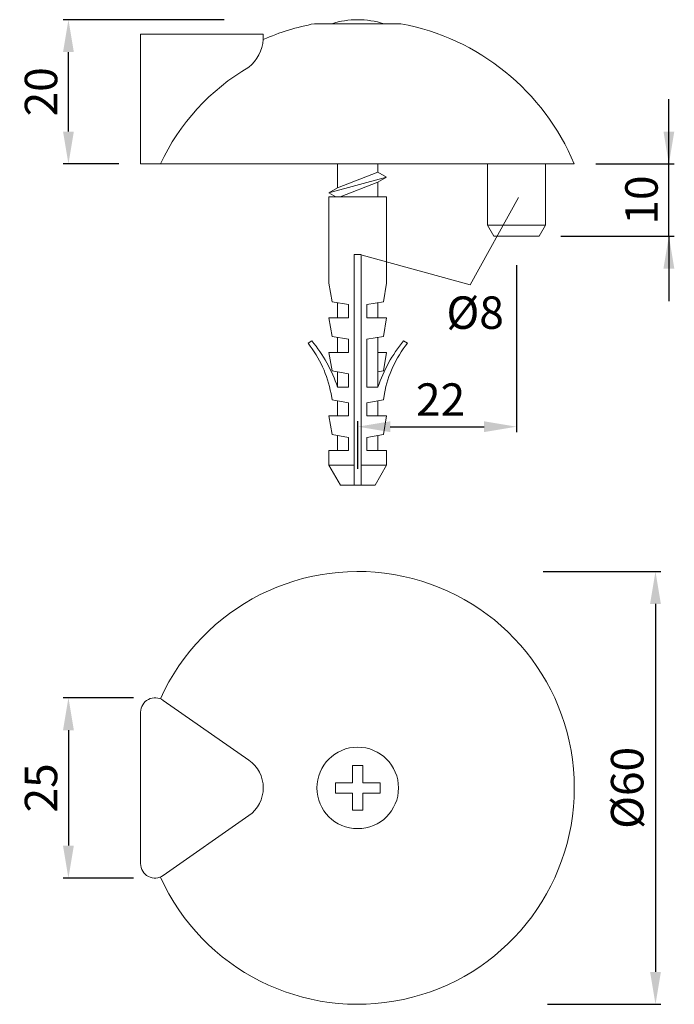
# Model space of a CAD drawing. Extents: x 165.8 to 196, y 107.1 to 152.6.
import ezdxf

# ---------------------------------------------------------------- set-up
doc = ezdxf.new("R2010")
doc.units = 0
doc.header["$PDMODE"] = 35
doc.header["$PDSIZE"] = 10
doc.linetypes.add('AUSGEZOGEN', pattern=[0])
doc.layers.get('0').update_dxf_attribs({"linetype": 'AUSGEZOGEN'})
doc.layers.get('Defpoints').update_dxf_attribs({"linetype": 'CONTINUOUS'})
for name, color, linetype in [('BEMASS', 40, 'AUSGEZOGEN'), ('KONTUR', 7, 'AUSGEZOGEN'), ('TEXT', 200, 'AUSGEZOGEN')]:
    doc.layers.add(name, color=color, linetype=linetype)
doc.styles.add('Helvetica 45 1.5mm', font='ARIAL.TTF', dxfattribs={"height": 1.5})
doc.dimstyles.new('MAßSTAB-1-2.5', dxfattribs={"dimtxt": 1.5, "dimasz": 1.5, "dimexe": 0.25, "dimexo": 1, "dimgap": 0.5, "dimtad": 1, "dimdec": 3, "dimlfac": 3, "dimzin": 9, "dimdsep": 46, "dimlunit": 6, "dimtxsty": 'Helvetica 45 1.5mm', "dimcen": 0, "dimclrd": 40, "dimclre": 40, "dimclrt": 200, "dimadec": 0, "dimazin": 0, "dimtm": 0.1, "dimtfac": 0.714286, "dimtdec": 3, "dimtmove": 0, "dimatfit": 2, "dimfxl": 1, "dimtolj": 1, "dimtzin": 9, "dimarcsym": 0})

# ---------------------------------------------------------------- blocks, each defined once
blk = doc.blocks.new('*D0')
at = {"layer": 'BEMASS', "color": 40, "lineweight": -2}
for p, q in [((188.711, 141.289), (188.711, 133.569)), ((181.378, 131.867), (181.378, 134.069)), ((182.878, 133.819), (187.211, 133.819))]:
    blk.add_line(p, q, dxfattribs=at)
at = {"layer": 'BEMASS', "color": 40}
for points in [[(182.878, 134.069), (182.878, 133.569), (181.378, 133.819)], [(187.211, 133.569), (187.211, 134.069), (188.711, 133.819)]]:
    blk.add_solid(points, dxfattribs=at)
at = {"layer": 'Defpoints', "color": 0}
for p in [(188.711, 142.289), (188.711, 133.819), (181.378, 130.867)]:
    blk.add_point(p, dxfattribs=at)
at = {"layer": 'BEMASS', "color": 200, "lineweight": 9, "insert": (185.204, 135.072), "char_height": 1.5, "attachment_point": 5, "style": 'Helvetica 45 1.5mm'}
blk.add_mtext('\\A1;22', dxfattribs=at)
blk = doc.blocks.new('*D1')
at = {"layer": 'BEMASS', "color": 40, "lineweight": -2}
for p, q in [((171.016, 121.295), (167.766, 121.295)), ((168.016, 119.795), (168.016, 114.462)), ((171.016, 112.962), (167.766, 112.962))]:
    blk.add_line(p, q, dxfattribs=at)
at = {"layer": 'BEMASS', "color": 40}
for points in [[(168.266, 119.795), (167.766, 119.795), (168.016, 121.295)], [(167.766, 114.462), (168.266, 114.462), (168.016, 112.962)]]:
    blk.add_solid(points, dxfattribs=at)
at = {"layer": 'Defpoints', "color": 0}
for p in [(172.016, 121.295), (168.016, 112.962), (172.016, 112.962)]:
    blk.add_point(p, dxfattribs=at)
at = {"layer": 'BEMASS', "color": 200, "lineweight": 9, "insert": (166.75, 117.128), "char_height": 1.5, "attachment_point": 5, "rotation": 90, "style": 'Helvetica 45 1.5mm'}
blk.add_mtext('\\A1;25', dxfattribs=at)
blk = doc.blocks.new('*D2')
at = {"layer": 'BEMASS', "color": 40, "lineweight": -2}
for p, q in [((195.748, 145.959), (195.748, 148.959)), ((192.378, 145.959), (195.998, 145.959)), ((195.748, 142.626), (195.748, 145.959)), ((190.756, 142.626), (195.998, 142.626)), ((195.748, 142.626), (195.748, 139.626))]:
    blk.add_line(p, q, dxfattribs=at)
at = {"layer": 'BEMASS', "color": 40}
for points in [[(195.498, 147.459), (195.998, 147.459), (195.748, 145.959)], [(195.998, 141.126), (195.498, 141.126), (195.748, 142.626)]]:
    blk.add_solid(points, dxfattribs=at)
at = {"layer": 'Defpoints', "color": 0}
for p in [(191.378, 145.959), (195.748, 145.959), (189.756, 142.626)]:
    blk.add_point(p, dxfattribs=at)
at = {"layer": 'BEMASS', "color": 200, "lineweight": 9, "insert": (194.482, 144.293), "char_height": 1.5, "attachment_point": 5, "rotation": 90, "style": 'Helvetica 45 1.5mm'}
blk.add_mtext('\\A1;10', dxfattribs=at)
blk = doc.blocks.new('*D3')
at = {"layer": 'BEMASS', "color": 40, "lineweight": -2}
for p, q in [((175.205, 152.626), (167.766, 152.626)), ((168.016, 147.459), (168.016, 151.126)), ((170.349, 145.959), (167.766, 145.959))]:
    blk.add_line(p, q, dxfattribs=at)
at = {"layer": 'BEMASS', "color": 40}
for points in [[(168.266, 151.126), (167.766, 151.126), (168.016, 152.626)], [(167.766, 147.459), (168.266, 147.459), (168.016, 145.959)]]:
    blk.add_solid(points, dxfattribs=at)
at = {"layer": 'Defpoints', "color": 0}
for p in [(168.016, 152.626), (176.205, 152.626), (171.349, 145.959)]:
    blk.add_point(p, dxfattribs=at)
at = {"layer": 'BEMASS', "color": 200, "lineweight": 9, "insert": (166.75, 149.293), "char_height": 1.5, "attachment_point": 5, "rotation": 90, "style": 'Helvetica 45 1.5mm'}
blk.add_mtext('\\A1;20', dxfattribs=at)
blk = doc.blocks.new('*D4')
at = {"layer": 'BEMASS', "color": 40, "lineweight": -2}
for p, q in [((189.935, 127.128), (195.379, 127.128)), ((195.129, 125.628), (195.129, 108.628)), ((190.141, 107.128), (195.379, 107.128))]:
    blk.add_line(p, q, dxfattribs=at)
at = {"layer": 'BEMASS', "color": 40}
for points in [[(195.379, 125.628), (194.879, 125.628), (195.129, 127.128)], [(194.879, 108.628), (195.379, 108.628), (195.129, 107.128)]]:
    blk.add_solid(points, dxfattribs=at)
at = {"layer": 'Defpoints', "color": 0}
for p in [(188.935, 127.128), (189.141, 107.128), (195.129, 107.128)]:
    blk.add_point(p, dxfattribs=at)
at = {"layer": 'BEMASS', "color": 200, "lineweight": 9, "insert": (193.822, 117.128), "char_height": 1.5, "attachment_point": 5, "rotation": 90, "style": 'Helvetica 45 1.5mm'}
blk.add_mtext('\\A1;Ø60', dxfattribs=at)

msp = doc.modelspace()

# ---------------------------------------------------------------- linework, layer by layer
at = {"lineweight": 9}
msp.add_line((180.44451, 145.9595), (182.31118, 145.9595), dxfattribs=at)
at = {"layer": 'BEMASS', "lineweight": 9}
for p, q in [((186.56363, 140.37812), (188.79828, 144.41491)), ((181.57864, 141.75235), (186.56363, 140.37812))]:
    msp.add_line(p, q, dxfattribs=at)
at = {"layer": 'KONTUR', "lineweight": 9}
for p, q in [((179.38639, 152.44155), (183.36931, 152.44155)), ((171.34907, 151.9595), (171.34907, 145.9595)), ((177.01574, 151.9595), (171.34907, 151.9595)), ((177.01574, 151.9595), (177.01574, 151.70914)), ((191.37785, 145.9595), (171.34907, 145.9595)), ((182.37785, 145.9595), (180.37785, 145.9595)), ((180.44451, 144.86202), (180.44451, 145.9595)), ((182.31118, 145.57655), (182.31118, 145.9595)), ((187.37785, 143.12617), (187.37785, 145.9595)), ((190.04451, 143.12617), (190.04451, 145.9595)), ((180.04451, 144.63108), (182.71118, 145.34561)), ((182.31118, 145.57655), (180.44451, 144.86202)), ((182.71118, 145.34561), (182.31118, 145.57655)), ((182.71118, 145.34561), (182.31118, 145.11467)), ((180.04451, 144.63108), (180.44451, 144.86202)), ((180.56654, 144.44685), (182.31118, 145.11467)), ((182.31118, 144.44685), (182.31118, 145.11467)), ((180.04451, 144.63108), (180.36361, 144.44685)), ((182.71118, 144.44685), (180.04451, 144.44685)), ((180.04451, 144.44685), (180.04451, 140.44685)), ((182.71118, 144.44685), (182.71118, 140.44685)), ((190.04451, 143.12617), (187.37785, 143.12617)), ((187.37785, 143.12617), (187.66652, 142.62617)), ((190.04451, 143.12617), (189.75584, 142.62617)), ((189.75584, 142.62617), (187.66652, 142.62617)), ((181.21785, 131.11351), (181.21785, 141.78018)), ((181.53785, 141.78018), (181.21785, 141.78018)), ((181.53785, 131.11351), (181.53785, 141.78018)), ((180.04451, 140.44685), (180.19498, 139.59351)), ((182.71118, 140.44685), (182.56071, 139.59351)), ((180.19498, 139.59351), (180.95118, 139.46018)), ((180.44451, 139.53469), (180.44451, 138.84685)), ((180.95118, 138.84685), (180.95118, 139.46018)), ((182.56071, 139.59351), (181.80451, 139.46018)), ((181.80451, 138.84685), (181.80451, 139.46018)), ((182.31118, 139.53469), (182.31118, 138.84685)), ((180.95118, 138.84685), (180.04451, 138.84685)), ((180.04451, 138.84685), (180.19498, 137.99351)), ((181.80451, 138.84685), (182.71118, 138.84685)), ((182.71118, 138.84685), (182.56071, 137.99351)), ((180.19498, 137.99351), (180.95118, 137.86018)), ((180.44451, 137.93469), (180.44451, 137.24685)), ((180.95118, 137.24685), (180.95118, 137.86018)), ((182.56071, 137.99351), (181.80451, 137.86018)), ((181.80451, 135.64685), (181.80451, 137.86018)), ((182.31118, 137.93469), (182.31118, 137.24685)), ((179.26012, 137.78018), (179.08451, 137.67601)), ((183.49557, 137.78018), (183.67118, 137.67601)), ((180.04451, 137.24685), (180.19498, 136.39351)), ((180.95118, 137.24685), (180.04451, 137.24685)), ((182.31118, 136.33469), (182.31118, 137.24685)), ((182.31118, 137.24685), (182.71118, 137.24685)), ((182.71118, 137.24685), (182.56071, 136.39351)), ((180.19498, 136.39351), (180.95118, 136.26018)), ((180.44451, 136.33469), (180.44451, 135.64685)), ((180.95118, 135.64685), (180.95118, 136.26018)), ((182.56071, 136.39351), (182.31118, 136.34951)), ((182.31118, 136.33469), (182.31118, 135.64685)), ((180.95118, 135.64685), (180.44451, 135.64685)), ((181.80451, 135.64685), (182.31118, 135.64685)), ((180.14326, 135.35351), (180.19498, 135.06018)), ((182.61244, 135.35351), (182.56071, 135.06018)), ((180.19498, 135.06018), (180.95118, 134.92685)), ((180.44451, 135.00136), (180.44451, 134.31351)), ((180.95118, 134.31351), (180.95118, 134.92685)), ((182.56071, 135.06018), (181.80451, 134.92685)), ((181.80451, 134.31351), (181.80451, 134.92685)), ((182.31118, 135.00136), (182.31118, 134.31351)), ((180.95118, 134.31351), (180.04451, 134.31351)), ((180.04451, 134.31351), (180.19498, 133.46018)), ((181.80451, 134.31351), (182.71118, 134.31351)), ((182.71118, 134.31351), (182.56071, 133.46018)), ((180.19498, 133.46018), (180.95118, 133.32685)), ((180.44451, 133.40136), (180.44451, 132.71351)), ((180.95118, 132.71351), (180.95118, 133.32685)), ((182.56071, 133.46018), (181.80451, 133.32685)), ((181.80451, 132.71351), (181.80451, 133.32685)), ((182.31118, 133.40136), (182.31118, 132.71351)), ((180.95118, 132.71351), (180.04451, 132.71351)), ((180.04451, 132.71351), (180.04451, 132.03727)), ((181.80451, 132.71351), (182.71118, 132.71351)), ((182.71118, 132.71351), (182.71118, 132.03727)), ((181.21785, 132.03727), (180.04451, 132.03727)), ((180.57785, 131.11351), (180.04451, 132.03727)), ((182.71118, 132.03727), (181.53785, 132.03727)), ((182.17785, 131.11351), (182.71118, 132.03727)), ((181.21785, 131.11351), (180.57785, 131.11351)), ((182.17785, 131.11351), (181.21785, 131.11351)), ((172.39812, 121.1745), (176.34992, 118.40742)), ((171.34907, 120.6284), (171.34907, 113.6284)), ((181.61451, 118.16173), (181.14118, 118.16173)), ((181.14118, 118.16173), (181.14118, 117.36506)), ((181.61451, 118.16173), (181.61451, 117.36506)), ((180.34451, 117.36506), (181.14118, 117.36506)), ((180.34451, 117.36506), (180.34451, 116.89173)), ((181.61451, 117.36506), (182.41118, 117.36506)), ((182.41118, 117.36506), (182.41118, 116.89173)), ((180.34451, 116.89173), (181.14118, 116.89173)), ((181.14118, 116.89173), (181.14118, 116.09506)), ((181.61451, 116.89173), (181.61451, 116.09506)), ((181.61451, 116.89173), (182.41118, 116.89173)), ((181.61451, 116.09506), (181.14118, 116.09506)), ((176.34992, 115.84938), (172.39812, 113.0823)), ((172.57436, 113.2057), (172.57436, 113.2057))]:
    msp.add_line(p, q, dxfattribs=at)
msp.add_circle((181.37785, 117.1284), 1.88333, dxfattribs=at)
for centre, radius, start, end in [((181.37785, 141.79283), 10.83333, 100.592762, 113.744353), ((181.37785, 148.62617), 4, 72.524635, 107.475365), ((181.37785, 141.79283), 10.83333, 22.619865, 79.407238), ((175.16666, 151.8665), 1.85576, 309.614167, 355.135742), ((181.48112, 141.65381), 10.17212, 120.294025, 154.957917), ((174.92287, 134.37629), 5.31106, 10.602639, 38.410454), ((174.19728, 133.57393), 6.58216, 18.356572, 39.720116), ((188.55841, 133.57393), 6.58216, 140.279884, 161.643428), ((187.83282, 134.37629), 5.31106, 141.589546, 169.397361), ((181.37785, 117.1284), 10, 204.319401, 155.680599), ((172.01574, 120.6284), 0.66667, 55, 180), ((175.45434, 117.1284), 1.5614, 305, 55), ((172.01574, 113.6284), 0.66667, 180, 305)]:
    msp.add_arc(centre, radius, start, end, dxfattribs=at)

# ---------------------------------------------------------------- texts
at = {"layer": 'TEXT', "lineweight": 9, "insert": (185.47313, 139.84008), "char_height": 1.5, "width": 3.521, "attachment_point": 1, "style": 'Helvetica 45 1.5mm'}
msp.add_mtext('Ø8', dxfattribs=at)

# ---------------------------------------------------------------- dimensions: what is measured, and where the dimension line sits
at = {"layer": 'BEMASS', "lineweight": 9}
for base, p1, p2, picture, middle in [((168.01574, 152.62617), (171.34907, 145.9595), (176.2046, 152.62617), '*D3', (166.74999, 149.29283)), ((168.01574, 112.96173), (172.01574, 121.29506), (172.01574, 112.96173), '*D1', (166.74999, 117.1284))]:
    dim = msp.add_linear_dim(base=base, p1=p1, p2=p2, angle=90, dimstyle='MAßSTAB-1-2.5', dxfattribs=at)
    dim.commit()
    dim.dimension.update_dxf_attribs({"geometry": picture, "text_midpoint": middle})
dim = msp.add_linear_dim(base=(195.74792, 145.9595), p1=(189.75584, 142.62617), p2=(191.37785, 145.9595), angle=90, dimstyle='MAßSTAB-1-2.5', dxfattribs=at)
dim.commit()
dim.dimension.update_dxf_attribs({"geometry": '*D2', "text_midpoint": (195.74792, 144.29283), "dimtype": 160})
dim = msp.add_linear_dim(base=(188.71118, 133.81853), p1=(181.37785, 130.86734), p2=(188.71118, 142.28854), dimstyle='MAßSTAB-1-2.5', dxfattribs=at)
dim.commit()
dim.dimension.update_dxf_attribs({"geometry": '*D0', "text_midpoint": (185.20369, 133.81853), "dimtype": 160})
dim = msp.add_linear_dim(base=(195.12851, 107.1284), p1=(188.93465, 127.1284), p2=(189.14111, 107.1284), angle=90, text='Ø60', dimstyle='MAßSTAB-1-2.5', dxfattribs=at)
dim.commit()
dim.dimension.update_dxf_attribs({"geometry": '*D4', "text_midpoint": (193.82151, 117.1284)})

doc.saveas('drawing.dxf')
